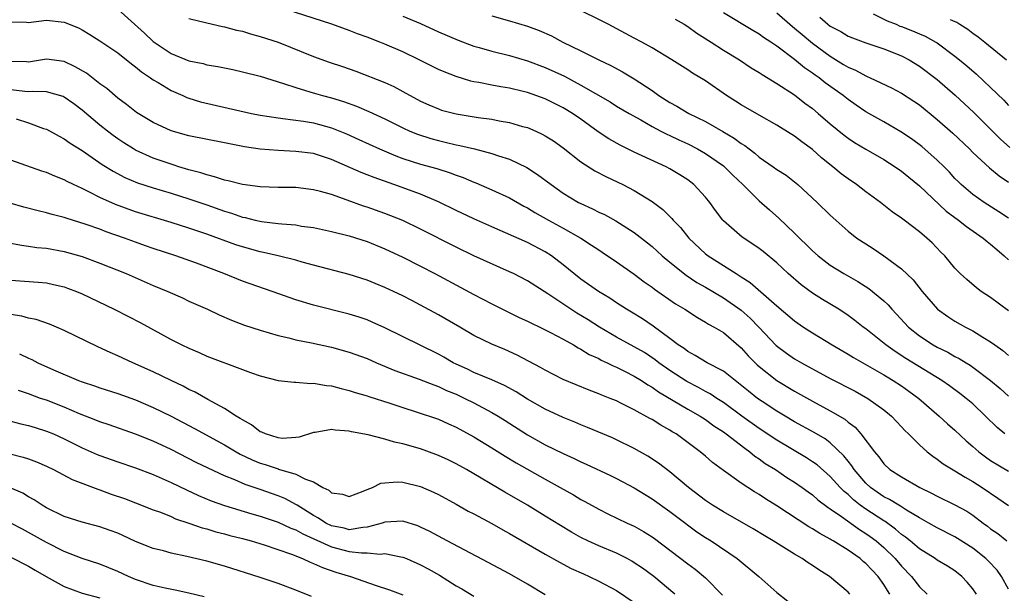
# Model space of a CAD drawing. Units: inches. Extents: x 2583000 to 2586000, y 1545000 to 1548000.
# Drawn here: x 2583644 to 2583755, y 1545237 to 1545302 of the extents above; entities that cross this region are included whole.
import ezdxf

# ---------------------------------------------------------------- set-up
doc = ezdxf.new("R2010")
doc.units = ezdxf.units.IN
doc.header["$MEASUREMENT"] = 0
doc.layers.add('LD25831545_2ft', color=104, linetype='Continuous')

msp = doc.modelspace()

# ---------------------------------------------------------------- linework, layer by layer
at = {"layer": 'LD25831545_2ft'}
for points, elevation in [([(2583754.6, 1545255), (2583753.73, 1545255.73), (2583752.44, 1545257), (2583751, 1545258.38), (2583750.27, 1545259), (2583749.55, 1545259.55), (2583748.4, 1545260.4), (2583747.53, 1545261), (2583743.48, 1545263.48), (2583742.27, 1545264.27), (2583741.24, 1545265), (2583739, 1545266.79), (2583738.71, 1545267), (2583737.75, 1545267.75), (2583737, 1545268.31), (2583735.95, 1545269), (2583734.11, 1545270.11), (2583733, 1545270.82), (2583731.73, 1545271.73), (2583730.27, 1545273), (2583729, 1545274.2), (2583727.47, 1545275.47), (2583727, 1545275.83), (2583726.31, 1545276.31), (2583725.1, 1545277.1), (2583723, 1545278.92), (2583722.93, 1545279), (2583722.1, 1545280.1), (2583721.48, 1545281), (2583721, 1545281.6), (2583719.7, 1545283), (2583719, 1545283.52), (2583718.11, 1545284.11), (2583717, 1545284.78), (2583716.59, 1545285), (2583713, 1545286.64), (2583711.41, 1545287.41), (2583710.13, 1545288.13), (2583708.94, 1545288.94), (2583707, 1545290.34), (2583706.05, 1545291), (2583705, 1545291.63), (2583703, 1545292.62), (2583701, 1545293.34), (2583700.54, 1545293.46), (2583699, 1545293.81), (2583698.01, 1545293.99), (2583697, 1545294.15), (2583695.55, 1545294.45), (2583695, 1545294.55), (2583694.63, 1545294.63), (2583693, 1545295.14), (2583691.65, 1545295.65), (2583691, 1545295.94), (2583690.28, 1545296.28), (2583688.84, 1545297), (2583687, 1545297.89), (2583685, 1545298.77), (2583684.43, 1545299), (2583683, 1545299.56), (2583681.94, 1545299.94), (2583681, 1545300.31), (2583679.06, 1545301), (2583672.86, 1545303)], 8122), ([(2583755, 1545268.84), (2583753, 1545270.31), (2583751.94, 1545271), (2583751.41, 1545271.41), (2583750.33, 1545272.33), (2583749.6, 1545273), (2583749, 1545273.63), (2583747.88, 1545275), (2583747.43, 1545275.43), (2583746.45, 1545276.45), (2583745.84, 1545277), (2583745, 1545277.69), (2583743.29, 1545279), (2583743, 1545279.22), (2583741.96, 1545279.96), (2583740.64, 1545281), (2583739, 1545282.19), (2583737.94, 1545283), (2583737, 1545283.64), (2583736.22, 1545284.22), (2583735.3, 1545285), (2583734.02, 1545286.02), (2583733, 1545286.94), (2583731.81, 1545287.81), (2583731, 1545288.45), (2583729.4, 1545289.4), (2583729, 1545289.67), (2583727, 1545290.78), (2583725, 1545291.94), (2583724.37, 1545292.37), (2583723.36, 1545293), (2583721, 1545294.65), (2583719.52, 1545295.52), (2583719, 1545295.88), (2583717.23, 1545297), (2583715, 1545298.35), (2583713.83, 1545299), (2583713, 1545299.43), (2583710.06, 1545301), (2583706.07, 1545303)], 8128), ([(2583655, 1545302.7), (2583658, 1545300), (2583659, 1545299.07), (2583661, 1545297.72), (2583663, 1545296.9), (2583664.58, 1545296.58), (2583665, 1545296.46), (2583666.26, 1545296.26), (2583667.92, 1545295.92), (2583669, 1545295.68), (2583671, 1545295.17), (2583673.63, 1545294.37), (2583675, 1545293.89), (2583676.57, 1545293.43), (2583677.22, 1545293.22), (2583678, 1545293), (2583679, 1545292.75), (2583680.34, 1545292.34), (2583681.8, 1545291.8), (2583683.21, 1545291.21), (2583685, 1545290.38), (2583687, 1545289.36), (2583687.8, 1545289), (2583688.65, 1545288.65), (2583690.17, 1545288.17), (2583691, 1545287.95), (2583691.78, 1545287.78), (2583693, 1545287.46), (2583693.4, 1545287.4), (2583695.07, 1545287), (2583697, 1545286.51), (2583697.77, 1545286.23), (2583699, 1545285.84), (2583700.93, 1545284.93), (2583702.15, 1545284.15), (2583703.65, 1545283), (2583705, 1545282.04), (2583706.72, 1545281), (2583707, 1545280.86), (2583708.29, 1545280.29), (2583709, 1545279.92), (2583709.64, 1545279.64), (2583710.94, 1545278.94), (2583713, 1545277.64), (2583714.48, 1545276.48), (2583715, 1545276.05), (2583716.14, 1545275), (2583717, 1545274.28), (2583718.82, 1545272.82), (2583720.02, 1545272.02), (2583721, 1545271.47), (2583723, 1545270.28), (2583725, 1545268.91), (2583726.01, 1545268.01), (2583726.99, 1545267), (2583728.93, 1545264.93), (2583730.07, 1545264.07), (2583731, 1545263.45), (2583731.77, 1545263), (2583735, 1545261.24), (2583737.79, 1545259.79), (2583739.21, 1545259), (2583741, 1545257.71), (2583741.88, 1545257), (2583743, 1545255.81), (2583743.38, 1545255.38), (2583743.79, 1545255), (2583745, 1545253.78), (2583745.88, 1545253), (2583746.5, 1545252.5), (2583747, 1545252.18), (2583747.66, 1545251.66), (2583749, 1545250.87), (2583750.14, 1545250.14), (2583751, 1545249.68), (2583752.06, 1545249), (2583753.8, 1545247.8), (2583755, 1545246.96)], 8118), ([(2583687, 1545301.9), (2583689, 1545301.07), (2583691, 1545300.16), (2583693.21, 1545299.21), (2583695, 1545298.56), (2583695.6, 1545298.4), (2583697, 1545297.98), (2583699, 1545297.5), (2583701, 1545296.91), (2583703, 1545296.15), (2583705.16, 1545295.16), (2583707, 1545294.18), (2583710.28, 1545292.28), (2583711, 1545291.82), (2583712.41, 1545291), (2583713.74, 1545290.26), (2583715, 1545289.53), (2583715.98, 1545289), (2583716.65, 1545288.65), (2583717, 1545288.5), (2583718.01, 1545288.01), (2583719, 1545287.56), (2583720.11, 1545287), (2583721, 1545286.5), (2583723, 1545285.11), (2583723.14, 1545285), (2583724.06, 1545284.06), (2583725.17, 1545283), (2583727, 1545281.18), (2583728.16, 1545280.16), (2583729.24, 1545279.24), (2583731, 1545277.56), (2583733, 1545275.57), (2583733.63, 1545275), (2583735, 1545273.95), (2583736.52, 1545273), (2583738.11, 1545272.11), (2583739.32, 1545271.32), (2583741, 1545269.94), (2583741.49, 1545269.49), (2583741.91, 1545269), (2583742.45, 1545268.45), (2583743.79, 1545267), (2583745, 1545266.02), (2583746.56, 1545265), (2583747, 1545264.75), (2583748.19, 1545264.19), (2583749, 1545263.71), (2583749.48, 1545263.48), (2583750.24, 1545263), (2583750.72, 1545262.72), (2583751, 1545262.52), (2583753, 1545261.02), (2583754.09, 1545260.09), (2583755, 1545259.25)], 8124), ([(2583697, 1545301.94), (2583699, 1545301.38), (2583701, 1545300.79), (2583702.31, 1545300.31), (2583703.69, 1545299.69), (2583704.97, 1545299), (2583707, 1545298.02), (2583709, 1545296.99), (2583710.36, 1545296.36), (2583711.66, 1545295.66), (2583713, 1545294.88), (2583715, 1545293.55), (2583715.77, 1545293), (2583717, 1545292.2), (2583717.79, 1545291.79), (2583719.11, 1545291), (2583721, 1545290.07), (2583722.95, 1545288.95), (2583724.22, 1545288.22), (2583725, 1545287.62), (2583725.39, 1545287.39), (2583725.88, 1545287), (2583726.52, 1545286.52), (2583727, 1545286.09), (2583728.6, 1545285), (2583729, 1545284.71), (2583730.05, 1545284.05), (2583731.17, 1545283.17), (2583731.37, 1545283), (2583733.53, 1545281), (2583735, 1545279.55), (2583737, 1545277.77), (2583737.99, 1545277), (2583739, 1545276.34), (2583739.82, 1545275.82), (2583741.02, 1545275.02), (2583743, 1545273.54), (2583744.29, 1545272.29), (2583745.3, 1545271), (2583747.03, 1545269), (2583748.18, 1545268.18), (2583749, 1545267.67), (2583750.19, 1545267), (2583751, 1545266.58), (2583752.14, 1545265.86), (2583753, 1545265.34), (2583753.47, 1545265), (2583754.37, 1545264.37), (2583755, 1545263.83)], 8126), ([(2583755, 1545279.23), (2583753.94, 1545279.94), (2583752.28, 1545281), (2583751, 1545281.89), (2583749.7, 1545283), (2583749.35, 1545283.34), (2583749, 1545283.7), (2583748.38, 1545284.38), (2583747.78, 1545285), (2583747, 1545285.76), (2583745.27, 1545287.27), (2583744.12, 1545288.13), (2583742.93, 1545288.93), (2583741, 1545290.05), (2583739, 1545291.18), (2583737.92, 1545291.92), (2583737, 1545292.55), (2583736.45, 1545293), (2583734.44, 1545294.44), (2583733.74, 1545295), (2583733.3, 1545295.3), (2583733, 1545295.53), (2583732.11, 1545296.11), (2583731, 1545297.04), (2583729, 1545298.54), (2583728.33, 1545299), (2583727.51, 1545299.51), (2583727, 1545299.9), (2583726.3, 1545300.3), (2583723, 1545302.27)], 8132), ([(2583729, 1545302.29), (2583730.76, 1545300.76), (2583731, 1545300.58), (2583731.84, 1545299.84), (2583733, 1545298.88), (2583735, 1545297.41), (2583736.5, 1545296.5), (2583737, 1545296.18), (2583737.84, 1545295.84), (2583739, 1545295.2), (2583739.15, 1545295.15), (2583739.48, 1545295), (2583741.86, 1545293.86), (2583743, 1545293.27), (2583744.38, 1545292.38), (2583745, 1545291.95), (2583747, 1545290.32), (2583748.76, 1545288.76), (2583750.62, 1545287), (2583751, 1545286.62), (2583752.89, 1545284.89), (2583753.98, 1545283.98), (2583755, 1545283.27)], 8134), ([(2583733.81, 1545301.81), (2583734.73, 1545301), (2583735, 1545300.79), (2583736.2, 1545300.2), (2583737, 1545299.68), (2583737.48, 1545299.48), (2583739, 1545298.91), (2583741, 1545298.26), (2583743, 1545297.46), (2583743.86, 1545297), (2583745, 1545296.31), (2583747, 1545294.79), (2583749.03, 1545293.03), (2583750.08, 1545292.08), (2583751.11, 1545291.11), (2583753.2, 1545289), (2583754.11, 1545288.11), (2583755.16, 1545287.16)], 8136), ([(2583739.83, 1545302.17), (2583741.37, 1545301.37), (2583742.38, 1545301), (2583742.8, 1545300.8), (2583743, 1545300.74), (2583744.25, 1545300.25), (2583745, 1545299.93), (2583745.66, 1545299.67), (2583746.84, 1545299), (2583747, 1545298.9), (2583749, 1545297.41), (2583749.52, 1545297), (2583750.32, 1545296.32), (2583751.4, 1545295.4), (2583753, 1545293.9), (2583754.48, 1545292.48), (2583755, 1545291.89)], 8138), ([(2583643, 1545301.27), (2583644.78, 1545301.22), (2583645, 1545301.19), (2583647, 1545301.47), (2583649, 1545301.24), (2583650.59, 1545300.59), (2583651, 1545300.38), (2583651.87, 1545299.87), (2583653, 1545299.16), (2583655, 1545297.79), (2583656.55, 1545296.55), (2583657, 1545296.24), (2583657.67, 1545295.67), (2583658.68, 1545295), (2583659, 1545294.77), (2583659.55, 1545294.45), (2583661, 1545293.56), (2583662.32, 1545293), (2583662.78, 1545292.78), (2583663, 1545292.71), (2583664.31, 1545292.31), (2583670.03, 1545291), (2583671, 1545290.8), (2583673, 1545290.48), (2583673.56, 1545290.44), (2583675.88, 1545290.12), (2583677, 1545289.93), (2583679, 1545289.39), (2583680.69, 1545288.69), (2583682.07, 1545288.07), (2583684.4, 1545287), (2583686.22, 1545286.22), (2583687, 1545285.93), (2583689, 1545285.31), (2583690.82, 1545284.82), (2583692.33, 1545284.33), (2583693, 1545284.07), (2583693.79, 1545283.79), (2583695, 1545283.27), (2583695.2, 1545283.2), (2583697, 1545282.43), (2583699, 1545281.5), (2583700.59, 1545280.59), (2583701, 1545280.39), (2583701.85, 1545279.85), (2583703.38, 1545279), (2583705, 1545278.12), (2583706.98, 1545277), (2583708.21, 1545276.21), (2583709, 1545275.67), (2583709.41, 1545275.41), (2583711, 1545274.34), (2583713, 1545272.95), (2583714.1, 1545272.1), (2583715, 1545271.48), (2583715.27, 1545271.27), (2583717.62, 1545269.62), (2583718.66, 1545269), (2583720.08, 1545268.08), (2583721, 1545267.57), (2583721.34, 1545267.34), (2583721.98, 1545267), (2583723, 1545266.38), (2583725, 1545264.67), (2583725.79, 1545263.79), (2583726.78, 1545262.78), (2583727, 1545262.58), (2583729, 1545261.01), (2583731, 1545259.79), (2583733, 1545258.67), (2583735, 1545257.61), (2583736.65, 1545256.65), (2583737, 1545256.34), (2583737.78, 1545255.78), (2583738.45, 1545255), (2583739.96, 1545253), (2583740.44, 1545252.44), (2583741, 1545251.66), (2583741.7, 1545251), (2583743, 1545250.17), (2583745.04, 1545249), (2583746.37, 1545248.37), (2583747, 1545248.01), (2583749, 1545247.05), (2583750.32, 1545246.32), (2583751, 1545245.87), (2583752.15, 1545245), (2583752.64, 1545244.65), (2583753, 1545244.36), (2583753.81, 1545243.81), (2583754.84, 1545243)], 8116), ([(2583663, 1545301.66), (2583665, 1545301.15), (2583666.76, 1545300.75), (2583667, 1545300.72), (2583668.34, 1545300.34), (2583669, 1545300.21), (2583669.92, 1545299.92), (2583671, 1545299.64), (2583673, 1545299), (2583677, 1545297.4), (2583678.76, 1545296.76), (2583680.25, 1545296.25), (2583681.73, 1545295.73), (2583685, 1545294.45), (2583686, 1545294), (2583687, 1545293.47), (2583689, 1545292.38), (2583689.95, 1545291.95), (2583691, 1545291.5), (2583691.37, 1545291.37), (2583693, 1545290.93), (2583695.46, 1545290.54), (2583697, 1545290.34), (2583697.83, 1545290.17), (2583699, 1545289.98), (2583700.46, 1545289.54), (2583701, 1545289.4), (2583701.93, 1545289), (2583702.67, 1545288.67), (2583703, 1545288.48), (2583703.91, 1545287.91), (2583705, 1545287.13), (2583707, 1545285.57), (2583708.55, 1545284.55), (2583709.86, 1545283.86), (2583711.7, 1545283), (2583713, 1545282.35), (2583715, 1545281.11), (2583716.21, 1545280.21), (2583717, 1545279.4), (2583717.21, 1545279.21), (2583717.37, 1545279), (2583718.17, 1545278.17), (2583719.11, 1545277), (2583721, 1545275.24), (2583721.31, 1545275), (2583724.43, 1545273), (2583724.79, 1545272.79), (2583725, 1545272.64), (2583726.01, 1545272.01), (2583729, 1545269.39), (2583731, 1545267.69), (2583732, 1545267), (2583733, 1545266.35), (2583735.21, 1545265), (2583737, 1545263.96), (2583737.59, 1545263.59), (2583739.46, 1545262.54), (2583741, 1545261.65), (2583741.4, 1545261.4), (2583742.08, 1545261), (2583743, 1545260.4), (2583743.82, 1545259.82), (2583744.95, 1545259), (2583747.23, 1545257), (2583748.15, 1545256.15), (2583749, 1545255.41), (2583750.24, 1545254.24), (2583751, 1545253.6), (2583751.67, 1545253), (2583752.43, 1545252.43), (2583753, 1545252.04), (2583755, 1545250.81)], 8120), ([(2583717.58, 1545301.59), (2583718.58, 1545301), (2583719, 1545300.74), (2583720.01, 1545300.01), (2583721.63, 1545299), (2583723, 1545298.11), (2583724.82, 1545297), (2583726.12, 1545296.12), (2583727, 1545295.59), (2583727.35, 1545295.35), (2583729, 1545294.35), (2583731, 1545293.08), (2583732.16, 1545292.16), (2583733, 1545291.55), (2583733.65, 1545291), (2583735, 1545289.82), (2583736.55, 1545288.55), (2583737, 1545288.21), (2583737.73, 1545287.73), (2583739, 1545286.97), (2583741, 1545285.83), (2583742.3, 1545285), (2583743, 1545284.5), (2583743.82, 1545283.82), (2583745, 1545282.87), (2583748.02, 1545280.02), (2583749.4, 1545279), (2583750.28, 1545278.28), (2583752.16, 1545277), (2583752.6, 1545276.6), (2583753, 1545276.3), (2583753.7, 1545275.7), (2583754.53, 1545275), (2583755, 1545274.54)], 8130), ([(2583748.47, 1545301.53), (2583749, 1545301.33), (2583749.22, 1545301.22), (2583749.55, 1545301), (2583750.44, 1545300.44), (2583751, 1545300.02), (2583751.6, 1545299.6), (2583752.36, 1545299), (2583754.79, 1545297)], 8140), ([(2583755, 1545237.57), (2583754.24, 1545239), (2583753.72, 1545239.72), (2583752.74, 1545240.74), (2583752.48, 1545241), (2583751, 1545242.18), (2583749.28, 1545243.28), (2583749, 1545243.45), (2583747, 1545244.45), (2583746.05, 1545245), (2583745, 1545245.58), (2583743.54, 1545246.46), (2583742.89, 1545246.89), (2583742.68, 1545247), (2583741.65, 1545247.65), (2583741, 1545247.96), (2583739.51, 1545249), (2583739, 1545249.47), (2583737.69, 1545251), (2583737.43, 1545251.43), (2583737, 1545251.94), (2583736.54, 1545252.54), (2583735, 1545254.02), (2583734.44, 1545254.44), (2583733.18, 1545255.18), (2583731, 1545256.36), (2583729.92, 1545257), (2583729, 1545257.56), (2583727.37, 1545258.63), (2583726.83, 1545259), (2583725.81, 1545259.81), (2583724.71, 1545260.71), (2583724.31, 1545261), (2583723, 1545262.06), (2583721.19, 1545263), (2583719.83, 1545263.83), (2583719, 1545264.25), (2583718.58, 1545264.58), (2583717.94, 1545265), (2583717, 1545265.71), (2583715.1, 1545267.1), (2583713.91, 1545267.91), (2583712.68, 1545268.68), (2583712.12, 1545269), (2583711, 1545269.73), (2583710.25, 1545270.25), (2583708.98, 1545271), (2583707, 1545272.39), (2583706.21, 1545273), (2583705, 1545274), (2583703.71, 1545275), (2583703, 1545275.46), (2583701, 1545276.5), (2583697, 1545278.27), (2583695, 1545279.16), (2583693, 1545280.1), (2583691, 1545281.07), (2583689, 1545281.91), (2583686.01, 1545283), (2583683.78, 1545283.78), (2583683, 1545284.1), (2583682.35, 1545284.35), (2583679, 1545285.83), (2583678.11, 1545286.11), (2583677, 1545286.48), (2583675, 1545286.73), (2583673, 1545286.81), (2583671, 1545286.97), (2583669.24, 1545287.24), (2583667.56, 1545287.56), (2583667, 1545287.69), (2583663, 1545288.48), (2583661, 1545289.04), (2583659, 1545289.97), (2583657.11, 1545291.11), (2583655.99, 1545291.99), (2583655, 1545292.72), (2583653.78, 1545293.78), (2583653, 1545294.33), (2583651.5, 1545295.5), (2583650.24, 1545296.24), (2583649, 1545296.82), (2583647, 1545297.07), (2583645, 1545296.76), (2583644.77, 1545296.77), (2583643, 1545296.81)], 8114), ([(2583751.4, 1545237), (2583751, 1545237.6), (2583750.36, 1545238.36), (2583749.78, 1545239), (2583749, 1545239.62), (2583748.15, 1545240.15), (2583747, 1545240.83), (2583746.77, 1545241), (2583745, 1545242.09), (2583743.96, 1545243), (2583743.43, 1545243.43), (2583743, 1545243.73), (2583742.33, 1545244.33), (2583741.16, 1545245.16), (2583741, 1545245.24), (2583739, 1545246.55), (2583738.37, 1545247), (2583737.6, 1545247.6), (2583737, 1545248.19), (2583736.55, 1545248.55), (2583736.11, 1545249), (2583735, 1545250.23), (2583733.52, 1545251.52), (2583733, 1545251.89), (2583732.33, 1545252.33), (2583729, 1545254.29), (2583727, 1545255.62), (2583725.07, 1545257), (2583723, 1545258.53), (2583722.27, 1545259), (2583721.51, 1545259.51), (2583721, 1545259.78), (2583720.22, 1545260.22), (2583718.89, 1545260.89), (2583717, 1545262.12), (2583715.76, 1545263), (2583715.34, 1545263.34), (2583714.13, 1545264.13), (2583713, 1545264.79), (2583711, 1545265.88), (2583709.08, 1545267), (2583707.82, 1545267.82), (2583706.56, 1545268.56), (2583705.87, 1545269), (2583703.28, 1545270.72), (2583701, 1545272.19), (2583699.44, 1545273), (2583699, 1545273.21), (2583695, 1545275.02), (2583693, 1545275.96), (2583689, 1545278), (2583687, 1545278.96), (2583685, 1545279.75), (2583683, 1545280.45), (2583682.58, 1545280.58), (2583680.75, 1545281.25), (2583679, 1545281.87), (2583677.77, 1545282.23), (2583677, 1545282.43), (2583675, 1545282.66), (2583673, 1545282.69), (2583671, 1545282.74), (2583669, 1545283), (2583667.42, 1545283.42), (2583667, 1545283.5), (2583665.88, 1545283.88), (2583665, 1545284.08), (2583664.32, 1545284.32), (2583663, 1545284.66), (2583661.87, 1545285), (2583661.22, 1545285.22), (2583661, 1545285.28), (2583659, 1545285.98), (2583657, 1545286.87), (2583656.78, 1545287), (2583655.69, 1545287.69), (2583655, 1545288.14), (2583654.5, 1545288.5), (2583653.85, 1545289), (2583653, 1545289.68), (2583651, 1545291.36), (2583650.06, 1545292.06), (2583649, 1545292.82), (2583648.88, 1545292.88), (2583647, 1545293.4), (2583645.46, 1545293.46), (2583645, 1545293.41), (2583644.56, 1545293.44), (2583643, 1545293.65)], 8112), ([(2583643.62, 1545290.38), (2583645, 1545289.95), (2583646.69, 1545289.31), (2583647, 1545289.21), (2583648.42, 1545288.42), (2583649, 1545288.13), (2583649.66, 1545287.66), (2583651, 1545286.84), (2583653.27, 1545285.27), (2583654.49, 1545284.49), (2583655.8, 1545283.8), (2583657.21, 1545283.21), (2583659, 1545282.63), (2583661, 1545282.03), (2583663, 1545281.4), (2583665, 1545280.73), (2583667, 1545280.02), (2583667.79, 1545279.79), (2583669, 1545279.35), (2583669.3, 1545279.3), (2583670.44, 1545279), (2583671.16, 1545278.84), (2583673, 1545278.64), (2583673.42, 1545278.58), (2583675, 1545278.47), (2583675.65, 1545278.35), (2583677, 1545278.18), (2583679, 1545277.75), (2583681, 1545277.24), (2583683, 1545276.6), (2583685, 1545275.78), (2583687, 1545274.84), (2583689, 1545273.83), (2583690.6, 1545273), (2583695, 1545270.66), (2583697, 1545269.63), (2583698.74, 1545268.74), (2583700.09, 1545268.09), (2583701, 1545267.68), (2583701.44, 1545267.44), (2583702.4, 1545267), (2583703.6, 1545266.4), (2583705, 1545265.65), (2583706.16, 1545265), (2583706.68, 1545264.68), (2583707, 1545264.53), (2583707.94, 1545263.94), (2583709, 1545263.46), (2583709.29, 1545263.29), (2583709.96, 1545263), (2583710.64, 1545262.64), (2583711, 1545262.5), (2583711.98, 1545262.02), (2583713, 1545261.49), (2583713.8, 1545261), (2583714.51, 1545260.51), (2583715, 1545260.25), (2583715.72, 1545259.72), (2583719, 1545257.8), (2583720.41, 1545257), (2583721, 1545256.62), (2583721.93, 1545255.93), (2583723, 1545255.23), (2583723.32, 1545255), (2583725.39, 1545253.39), (2583725.96, 1545253), (2583726.52, 1545252.52), (2583727, 1545252.22), (2583727.7, 1545251.7), (2583728.85, 1545251), (2583730.13, 1545250.13), (2583731, 1545249.58), (2583731.83, 1545249), (2583732.5, 1545248.5), (2583733, 1545248.15), (2583733.61, 1545247.61), (2583734.75, 1545246.75), (2583735, 1545246.61), (2583736.25, 1545245.75), (2583738.28, 1545244.28), (2583739, 1545243.84), (2583739.49, 1545243.49), (2583740.15, 1545243), (2583741, 1545242.26), (2583742.3, 1545241), (2583743, 1545240.17), (2583744.13, 1545239), (2583745, 1545237.84), (2583745.87, 1545237)], 8110), ([(2583741.68, 1545237), (2583741.41, 1545237.41), (2583741, 1545238.09), (2583740.37, 1545239), (2583739.69, 1545239.69), (2583739, 1545240.45), (2583738.69, 1545240.7), (2583738.35, 1545241), (2583737, 1545241.95), (2583735.33, 1545243), (2583735.11, 1545243.11), (2583735, 1545243.19), (2583733.82, 1545243.82), (2583733, 1545244.35), (2583732.58, 1545244.58), (2583729, 1545246.92), (2583727.72, 1545247.72), (2583727, 1545248.2), (2583726.49, 1545248.49), (2583725, 1545249.46), (2583723, 1545250.89), (2583721.79, 1545251.79), (2583721, 1545252.5), (2583720.41, 1545253), (2583717.69, 1545255), (2583717.25, 1545255.25), (2583717, 1545255.42), (2583715.98, 1545255.98), (2583715, 1545256.61), (2583714.74, 1545256.74), (2583713, 1545257.71), (2583711.56, 1545258.44), (2583711, 1545258.71), (2583710.29, 1545259), (2583709.36, 1545259.36), (2583709, 1545259.52), (2583707.92, 1545259.92), (2583705, 1545261.12), (2583703, 1545262.15), (2583702.47, 1545262.47), (2583699.85, 1545263.85), (2583698.47, 1545264.47), (2583697, 1545265.08), (2583695, 1545266.07), (2583693.43, 1545267), (2583691, 1545268.39), (2583689, 1545269.47), (2583688.02, 1545269.98), (2583687, 1545270.51), (2583685.96, 1545271), (2583685, 1545271.45), (2583683.89, 1545271.89), (2583683, 1545272.26), (2583681, 1545272.91), (2583677, 1545273.94), (2583675.71, 1545274.29), (2583675, 1545274.5), (2583673.01, 1545275.01), (2583671.38, 1545275.38), (2583671, 1545275.45), (2583669, 1545276), (2583668.25, 1545276.25), (2583665, 1545277.44), (2583663, 1545278.12), (2583661, 1545278.75), (2583657, 1545279.96), (2583654.76, 1545280.76), (2583653, 1545281.55), (2583651.85, 1545282.15), (2583651, 1545282.56), (2583650.04, 1545283), (2583649.34, 1545283.34), (2583649, 1545283.53), (2583647.93, 1545283.93), (2583647, 1545284.34), (2583646.49, 1545284.49), (2583643, 1545285.73)], 8108), ([(2583737.21, 1545237), (2583737, 1545237.23), (2583734.92, 1545239), (2583733.73, 1545239.73), (2583733, 1545240.24), (2583732.52, 1545240.52), (2583731.85, 1545241), (2583731, 1545241.5), (2583728.6, 1545243), (2583727.59, 1545243.59), (2583726.34, 1545244.34), (2583723, 1545246.25), (2583721.78, 1545247), (2583721, 1545247.52), (2583719.07, 1545249), (2583717, 1545250.75), (2583715.73, 1545251.73), (2583714.52, 1545252.52), (2583713, 1545253.38), (2583711, 1545254.34), (2583710.55, 1545254.55), (2583707.73, 1545255.73), (2583707, 1545256.01), (2583706.32, 1545256.32), (2583705, 1545256.86), (2583703, 1545257.8), (2583701, 1545258.92), (2583699.73, 1545259.73), (2583698.44, 1545260.44), (2583697, 1545261.07), (2583695, 1545261.91), (2583694.26, 1545262.26), (2583693, 1545262.82), (2583692.65, 1545263), (2583691.62, 1545263.62), (2583691, 1545263.97), (2583685, 1545266.92), (2583683.57, 1545267.57), (2583683, 1545267.8), (2583682.11, 1545268.11), (2583681, 1545268.46), (2583677, 1545269.47), (2583675, 1545270.06), (2583672.35, 1545271), (2583669, 1545272.16), (2583666.91, 1545273), (2583663.84, 1545274.16), (2583661.54, 1545275), (2583659, 1545275.84), (2583658.14, 1545276.14), (2583657, 1545276.54), (2583655.78, 1545277), (2583653.71, 1545277.71), (2583653, 1545277.98), (2583651.47, 1545278.53), (2583649.22, 1545279.22), (2583649, 1545279.31), (2583647.65, 1545279.65), (2583647, 1545279.84), (2583646.06, 1545280.06), (2583644.48, 1545280.48), (2583642.92, 1545280.92)], 8106), ([(2583643, 1545276.44), (2583644.19, 1545276.19), (2583645, 1545276.09), (2583645.94, 1545275.94), (2583647, 1545275.85), (2583649, 1545275.48), (2583651, 1545274.92), (2583653, 1545274.19), (2583655.97, 1545273), (2583659, 1545271.68), (2583660.63, 1545271), (2583662.27, 1545270.27), (2583663, 1545269.93), (2583665.07, 1545269), (2583666.38, 1545268.38), (2583667.77, 1545267.77), (2583669.23, 1545267.23), (2583671, 1545266.65), (2583673, 1545266.06), (2583674.22, 1545265.78), (2583675, 1545265.57), (2583676.77, 1545265.23), (2583679, 1545264.75), (2583681, 1545264.2), (2583683, 1545263.47), (2583684.07, 1545263), (2583686.13, 1545262.13), (2583688.83, 1545261.17), (2583690.5, 1545260.5), (2583691, 1545260.33), (2583691.9, 1545259.9), (2583693, 1545259.46), (2583693.99, 1545259), (2583695, 1545258.49), (2583697, 1545257.42), (2583697.72, 1545257), (2583698.51, 1545256.51), (2583701, 1545254.9), (2583703, 1545253.79), (2583705, 1545252.8), (2583706.25, 1545252.25), (2583707, 1545251.88), (2583707.61, 1545251.61), (2583710.34, 1545250.34), (2583711, 1545250), (2583713, 1545248.94), (2583715, 1545247.71), (2583717, 1545246.28), (2583717.72, 1545245.72), (2583720.03, 1545244.03), (2583721, 1545243.39), (2583721.62, 1545243), (2583724.55, 1545241), (2583726.97, 1545239), (2583729, 1545237.21), (2583730.24, 1545236.24)], 8104), ([(2583643, 1545272.26), (2583646.06, 1545272.06), (2583647, 1545271.97), (2583647.8, 1545271.8), (2583649, 1545271.51), (2583649.38, 1545271.38), (2583650.37, 1545271), (2583651, 1545270.73), (2583654.59, 1545269), (2583656.2, 1545268.2), (2583657.51, 1545267.51), (2583661, 1545265.61), (2583662.2, 1545265), (2583663, 1545264.62), (2583664.14, 1545264.14), (2583665, 1545263.75), (2583669, 1545262.23), (2583669.92, 1545261.92), (2583671, 1545261.51), (2583673, 1545261.01), (2583674.8, 1545260.8), (2583675, 1545260.8), (2583676.67, 1545260.67), (2583677, 1545260.7), (2583678.45, 1545260.45), (2583679, 1545260.42), (2583680.1, 1545260.1), (2583681, 1545259.9), (2583681.67, 1545259.67), (2583683, 1545259.28), (2583683.2, 1545259.2), (2583685.55, 1545258.45), (2583687, 1545257.97), (2583688.5, 1545257.5), (2583691, 1545256.67), (2583692.15, 1545256.15), (2583693, 1545255.78), (2583695, 1545254.69), (2583697, 1545253.46), (2583698.5, 1545252.5), (2583699.75, 1545251.75), (2583703, 1545249.92), (2583704.69, 1545249), (2583706.17, 1545248.17), (2583707, 1545247.65), (2583707.43, 1545247.43), (2583709, 1545246.54), (2583710.03, 1545246.03), (2583712.19, 1545245), (2583713, 1545244.64), (2583714.04, 1545244.04), (2583715, 1545243.44), (2583715.25, 1545243.25), (2583719, 1545240.42), (2583719.83, 1545239.83), (2583721, 1545238.85), (2583722.89, 1545236.89)], 8102), ([(2583717.54, 1545237), (2583715.18, 1545239), (2583713.92, 1545239.92), (2583713, 1545240.55), (2583712.72, 1545240.72), (2583712.2, 1545241), (2583711, 1545241.6), (2583709, 1545242.43), (2583707.77, 1545243), (2583707, 1545243.38), (2583705.96, 1545243.96), (2583704.71, 1545244.71), (2583703, 1545245.78), (2583701, 1545247.01), (2583698.47, 1545248.47), (2583694.17, 1545251), (2583693, 1545251.65), (2583692.1, 1545252.1), (2583691, 1545252.6), (2583690.71, 1545252.71), (2583689, 1545253.32), (2583687, 1545253.9), (2583686.09, 1545254.09), (2583685, 1545254.42), (2583683.11, 1545254.89), (2583681.25, 1545255.25), (2583681, 1545255.32), (2583679.42, 1545255.42), (2583679, 1545255.49), (2583677.16, 1545255.16), (2583677, 1545255.15), (2583675.37, 1545254.63), (2583675, 1545254.59), (2583673.49, 1545254.51), (2583673, 1545254.55), (2583671.6, 1545255), (2583671.19, 1545255.19), (2583671, 1545255.25), (2583670.02, 1545256.02), (2583669, 1545256.57), (2583668.75, 1545256.75), (2583668.32, 1545257), (2583667, 1545257.85), (2583665.12, 1545258.88), (2583663.7, 1545259.7), (2583663, 1545260.01), (2583662.36, 1545260.36), (2583661, 1545261), (2583659, 1545261.97), (2583656.69, 1545263), (2583655, 1545263.79), (2583654.14, 1545264.14), (2583652.78, 1545264.78), (2583649, 1545266.62), (2583648.13, 1545267), (2583647.34, 1545267.34), (2583645.85, 1545267.85), (2583645, 1545268.01), (2583644.23, 1545268.23), (2583643, 1545268.42)], 8100), ([(2583643.99, 1545263.99), (2583645, 1545263.5), (2583645.35, 1545263.35), (2583646.02, 1545263), (2583647.8, 1545262.2), (2583650.59, 1545261), (2583651, 1545260.85), (2583652.4, 1545260.4), (2583653, 1545260.18), (2583655, 1545259.54), (2583657, 1545258.82), (2583659, 1545257.98), (2583661, 1545257), (2583663.63, 1545255.63), (2583667, 1545253.78), (2583668.3, 1545253), (2583668.75, 1545252.75), (2583670.1, 1545252.1), (2583671, 1545251.73), (2583671.56, 1545251.56), (2583673, 1545251.07), (2583673.06, 1545251.06), (2583675, 1545250.5), (2583676.07, 1545249.93), (2583677, 1545249.64), (2583678.05, 1545249), (2583678.7, 1545248.7), (2583679, 1545248.4), (2583680.23, 1545248.23), (2583681, 1545247.99), (2583682.57, 1545248.57), (2583683, 1545248.77), (2583683.6, 1545249), (2583684.53, 1545249.47), (2583686.36, 1545249.64), (2583687, 1545249.6), (2583689, 1545249.12), (2583690.47, 1545248.47), (2583691, 1545248.21), (2583693, 1545247.12), (2583694.35, 1545246.35), (2583695, 1545246.02), (2583697, 1545244.93), (2583698.23, 1545244.22), (2583699, 1545243.81), (2583703, 1545241.5), (2583704.6, 1545240.6), (2583705.91, 1545239.91), (2583707.28, 1545239.28), (2583707.93, 1545239), (2583709, 1545238.48), (2583711, 1545237.42), (2583713, 1545236.09)], 8098), ([(2583703, 1545236.93), (2583701, 1545238.15), (2583699, 1545239.3), (2583696.58, 1545240.58), (2583691.98, 1545243), (2583690.04, 1545244.04), (2583689, 1545244.54), (2583688.68, 1545244.68), (2583687, 1545245.2), (2583685, 1545245.11), (2583684.7, 1545245), (2583683, 1545244.53), (2583682.51, 1545244.51), (2583681, 1545244.25), (2583680.41, 1545244.41), (2583679, 1545244.69), (2583678.38, 1545245), (2583677.56, 1545245.56), (2583677, 1545245.86), (2583675.14, 1545247), (2583675.06, 1545247.06), (2583673.76, 1545247.76), (2583673, 1545248.07), (2583671, 1545248.77), (2583669.33, 1545249.33), (2583668.15, 1545249.85), (2583667, 1545250.3), (2583665.15, 1545251.15), (2583663.81, 1545251.81), (2583661, 1545253.25), (2583659, 1545254.19), (2583657, 1545254.99), (2583654.03, 1545256.03), (2583653, 1545256.38), (2583652.56, 1545256.56), (2583650.73, 1545257.27), (2583649, 1545258), (2583647, 1545258.78), (2583646.35, 1545259), (2583645, 1545259.51), (2583643.87, 1545259.87)], 8096), ([(2583643, 1545256.45), (2583644.14, 1545256.14), (2583645, 1545255.95), (2583645.72, 1545255.72), (2583647, 1545255.33), (2583647.79, 1545255), (2583649, 1545254.46), (2583651, 1545253.46), (2583652.71, 1545252.71), (2583653, 1545252.59), (2583655, 1545251.88), (2583657, 1545251.2), (2583659, 1545250.44), (2583661, 1545249.54), (2583662.71, 1545248.71), (2583664.08, 1545248.08), (2583665.5, 1545247.5), (2583667, 1545246.98), (2583670.05, 1545246.05), (2583671, 1545245.78), (2583673, 1545245.11), (2583674.44, 1545244.44), (2583675, 1545244.24), (2583675.78, 1545243.78), (2583679, 1545242.32), (2583681, 1545241.81), (2583682.36, 1545241.64), (2583683, 1545241.66), (2583684.48, 1545241.52), (2583685, 1545241.59), (2583686.8, 1545241.2), (2583687, 1545241.18), (2583687.43, 1545241), (2583689, 1545240.32), (2583689.86, 1545239.86), (2583691.13, 1545239.13), (2583693, 1545237.96), (2583693.62, 1545237.62), (2583695, 1545236.8)], 8094), ([(2583642.79, 1545252.79), (2583644.4, 1545252.4), (2583645, 1545252.2), (2583645.88, 1545251.88), (2583647, 1545251.4), (2583647.81, 1545251), (2583649.89, 1545249.89), (2583652.79, 1545248.79), (2583653, 1545248.73), (2583654.26, 1545248.26), (2583655.75, 1545247.75), (2583657, 1545247.28), (2583659, 1545246.5), (2583659.79, 1545246.21), (2583661, 1545245.72), (2583661.49, 1545245.49), (2583662.97, 1545245), (2583664.47, 1545244.47), (2583665, 1545244.34), (2583666.03, 1545244.03), (2583667, 1545243.79), (2583667.61, 1545243.61), (2583669, 1545243.27), (2583670, 1545243), (2583671.45, 1545242.55), (2583674.5, 1545241.5), (2583675.76, 1545241), (2583676.6, 1545240.6), (2583677, 1545240.47), (2583677.99, 1545239.99), (2583679.5, 1545239.5), (2583681.15, 1545239), (2583684.01, 1545237.99), (2583685.5, 1545237.5), (2583687, 1545236.94)], 8092), ([(2583676.77, 1545236.77), (2583675, 1545237.48), (2583673, 1545238.21), (2583671, 1545238.88), (2583667, 1545240.15), (2583665, 1545240.71), (2583662.77, 1545241.23), (2583661, 1545241.61), (2583660.13, 1545241.87), (2583659, 1545242.16), (2583657, 1545242.94), (2583655.59, 1545243.59), (2583655, 1545243.85), (2583654.17, 1545244.17), (2583653, 1545244.58), (2583651, 1545245.11), (2583649, 1545245.75), (2583647, 1545246.72), (2583646.53, 1545247), (2583645.62, 1545247.62), (2583645, 1545247.96), (2583644.35, 1545248.35), (2583642.87, 1545249)], 8090), ([(2583664.7, 1545236.7), (2583663, 1545237.13), (2583661.46, 1545237.46), (2583660.32, 1545237.68), (2583659, 1545237.98), (2583657, 1545238.66), (2583656.21, 1545239), (2583655, 1545239.57), (2583653, 1545240.38), (2583651, 1545241.02), (2583649, 1545241.79), (2583647, 1545242.82), (2583645, 1545243.95), (2583644.3, 1545244.3), (2583643, 1545245)], 8088), ([(2583643, 1545241.15), (2583645, 1545240.15), (2583645.72, 1545239.72), (2583646.99, 1545238.99), (2583649, 1545237.89), (2583651, 1545237.13), (2583653, 1545236.59)], 8086)]:
    msp.add_lwpolyline(points, dxfattribs=dict(at, elevation=elevation))

doc.saveas('drawing.dxf')
